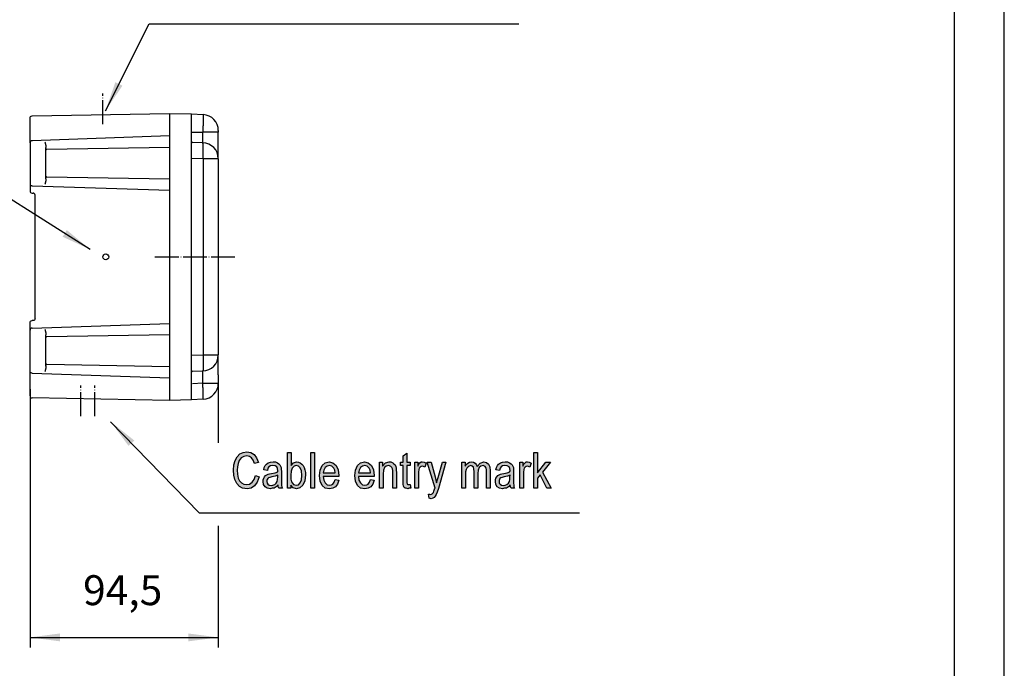
# Model space of a CAD drawing. Units: millimetres. Extents: x -681 to 804, y -188 to 862.
# Drawn here: x 310 to 804, y 326 to 652 of the extents above; entities that cross this region are included whole.
import ezdxf

# ---------------------------------------------------------------- set-up
doc = ezdxf.new("R2010")
doc.units = ezdxf.units.MM
doc.linetypes.add('DOT_CENTER', pattern=[14, 12, -1, 0, -1])
doc.layers.add('1', color=7, linetype='Continuous')
doc.styles.add('CONVERTER_11', font='simplex.shx', dxfattribs={"width": 0.95})
doc.dimstyles.new('ME10_DIM_14', dxfattribs={"dimtxt": 15, "dimasz": 15, "dimexe": 5, "dimexo": 2.5, "dimgap": 10, "dimtad": 1, "dimdsep": 46, "dimtxsty": 'CONVERTER_11', "dimsah": 1, "dimcen": 0.09, "dimclrd": 2, "dimclre": 2, "dimclrt": 4, "dimadec": 0, "dimazin": 0, "dimtfac": 1, "dimtdec": 4, "dimtix": 1, "dimtmove": 0, "dimatfit": 3, "dimfxl": 1, "dimtolj": 1, "dimtzin": 0, "dimarcsym": 0})
doc.dimstyles.get("Standard").update_dxf_attribs({"dimtxt": 0.18, "dimasz": 0.18, "dimexe": 0.18, "dimexo": 0.0625, "dimgap": 0.09, "dimtad": 0, "dimtih": 1, "dimtoh": 1, "dimdec": 4, "dimzin": 0, "dimdsep": 46, "dimtxsty": 'Standard', "dimcen": 0.09, "dimadec": 0, "dimazin": 0, "dimtfac": 1, "dimtdec": 4, "dimtofl": 0, "dimtmove": 0, "dimatfit": 3, "dimfxl": 1, "dimtolj": 1, "dimtzin": 0, "dimarcsym": 0})

# ---------------------------------------------------------------- blocks, each defined once
blk = doc.blocks.new('_formato_A4', base_point=(160.848, -37.553))
at = {"layer": '1', "color": 7, "linetype": 'Continuous'}
for p, q in [((160.848, -37.553), (160.848, 172.447)), ((155.848, -32.553), (155.848, 151.447))]:
    blk.add_line(p, q, dxfattribs=at)
blk = doc.blocks.new('A4_oriz', base_point=(804.24, -187.77))
at = {"layer": '1', "xscale": 5, "yscale": 5, "zscale": 5}
blk.add_blockref('_formato_A4', (804.24, -187.77), dxfattribs=at)
blk = doc.blocks.new('*D7')
at = {"layer": '1', "color": 2, "linetype": 'Continuous'}
for p, q in [((409.69, 471.17), (409.69, 439.5)), ((315.19, 466.48), (315.19, 336.87)), ((409.69, 397.91), (409.69, 336.87)), ((315.19, 341.87), (409.69, 341.87))]:
    blk.add_line(p, q, dxfattribs=at)
at = {"layer": '1', "color": 2}
for points in [[(330.19, 343.84), (330.19, 339.9), (315.19, 341.87)], [(394.69, 339.9), (394.69, 343.84), (409.69, 341.87)]]:
    blk.add_solid(points, dxfattribs=at)
at = {"layer": '1', "color": 4, "insert": (341.82, 353.37), "char_height": 15, "attachment_point": 7, "rotation": 0.0001, "line_spacing_factor": 0.60024, "style": 'CONVERTER_11'}
blk.add_mtext('94,5', dxfattribs=at)

msp = doc.modelspace()

# ---------------------------------------------------------------- hatches: boundary and pattern name
at = {"layer": '1', "linetype": 'Continuous'}
for points in [[(430.179, 422.482), (429.279, 419.795), (427.929, 417.892), (426.219, 416.773), (424.149, 416.437), (421.899, 416.661), (420.279, 417.556), (418.929, 419.012), (418.029, 421.027), (417.489, 423.265), (417.309, 425.84), (417.489, 428.415), (418.119, 430.653), (419.109, 432.444), (420.549, 433.9), (422.169, 434.683), (424.059, 435.019), (426.039, 434.571), (427.659, 433.564), (428.919, 431.885), (429.819, 429.646), (427.929, 429.086), (427.209, 430.765), (426.399, 431.997), (425.319, 432.668), (423.969, 432.892), (422.439, 432.556), (421.179, 431.885), (420.189, 430.653), (419.649, 429.198), (419.289, 427.519), (419.199, 425.84), (419.289, 423.713), (419.739, 421.81), (420.369, 420.355), (421.359, 419.347), (422.529, 418.676), (423.879, 418.564), (425.409, 418.788), (426.669, 419.683), (427.659, 421.027), (428.289, 423.041)], [(456.189, 434.683), (457.989, 434.683), (457.989, 416.661), (456.189, 416.661)], [(506.319, 416.661), (505.509, 416.661), (504.969, 416.437), (504.069, 416.661), (503.439, 416.773), (502.989, 417.109), (502.719, 417.78), (502.539, 418.788), (502.539, 420.467), (502.539, 428.079), (501.189, 428.079), (501.189, 429.758), (502.539, 429.758), (502.539, 432.892), (504.339, 434.235), (504.339, 429.758), (506.049, 429.758), (506.049, 428.079), (504.339, 428.079), (504.339, 420.355), (504.339, 419.459), (504.429, 419.012), (504.519, 418.788), (504.699, 418.676), (504.879, 418.564), (505.239, 418.564), (505.509, 418.564), (506.049, 418.564)], [(568.149, 434.683), (569.949, 434.683), (569.949, 424.497), (574.089, 429.758), (576.429, 429.758), (572.469, 424.832), (576.789, 416.661), (574.629, 416.661), (571.209, 423.377), (569.949, 421.81), (569.949, 416.661), (568.149, 416.661)], [(490.569, 429.758), (492.189, 429.758), (492.189, 427.855), (493.539, 429.422), (495.519, 429.982), (496.329, 429.87), (497.229, 429.534), (497.859, 428.974), (498.399, 428.415), (498.759, 427.631), (498.939, 426.735), (499.029, 425.84), (499.119, 424.609), (499.119, 416.661), (497.319, 416.661), (497.319, 424.497), (497.229, 425.616), (497.049, 426.512), (496.779, 427.071), (496.329, 427.631), (495.699, 427.967), (495.069, 428.079), (493.989, 427.743), (493.179, 427.071), (492.549, 425.728), (492.369, 423.713), (492.369, 416.661), (490.569, 416.661)], [(508.299, 429.758), (509.829, 429.758), (509.829, 427.743), (510.369, 428.862), (510.909, 429.534), (511.449, 429.87), (512.079, 429.982), (512.979, 429.758), (513.969, 429.31), (513.339, 427.295), (512.619, 427.631), (511.989, 427.743), (511.449, 427.631), (510.999, 427.295), (510.549, 426.735), (510.369, 426.064), (510.099, 424.721), (510.099, 423.489), (510.099, 416.661), (508.299, 416.661)], [(515.229, 413.75), (515.679, 413.75), (516.219, 413.527), (516.669, 413.75), (517.119, 413.862), (517.389, 414.198), (517.749, 414.534), (517.929, 415.206), (518.289, 416.213), (518.289, 416.437), (518.469, 416.661), (514.599, 429.758), (516.489, 429.758), (518.559, 422.37), (518.919, 420.803), (519.279, 419.347), (519.549, 420.579), (519.999, 422.034), (522.249, 429.758), (523.959, 429.758), (520.179, 416.549), (519.549, 414.758), (519.099, 413.527), (518.559, 412.743), (518.019, 412.071), (517.389, 411.735), (516.579, 411.4), (516.039, 411.624), (515.499, 411.735)], [(531.969, 429.758), (533.589, 429.758), (533.589, 427.855), (534.129, 428.638), (534.939, 429.31), (535.749, 429.758), (536.739, 429.982), (537.729, 429.758), (538.629, 429.31), (539.259, 428.527), (539.709, 427.631), (541.149, 429.31), (542.949, 429.982), (544.299, 429.646), (545.379, 428.862), (545.919, 427.407), (546.189, 425.504), (546.189, 416.661), (544.389, 416.661), (544.389, 424.832), (544.299, 425.952), (544.209, 426.735), (543.939, 427.183), (543.579, 427.631), (543.039, 427.967), (542.589, 428.079), (541.509, 427.743), (540.699, 427.071), (540.159, 425.84), (539.979, 424.161), (539.979, 416.661), (538.179, 416.661), (538.179, 425.056), (537.999, 426.288), (537.729, 427.295), (537.189, 427.855), (536.379, 428.079), (535.659, 427.855), (535.029, 427.519), (534.399, 426.847), (534.039, 426.064), (533.769, 424.944), (533.769, 423.377), (533.769, 416.661), (531.969, 416.661)], [(561.039, 429.758), (562.569, 429.758), (562.569, 427.743), (563.109, 428.862), (563.649, 429.534), (564.189, 429.87), (564.819, 429.982), (565.719, 429.758), (566.709, 429.31), (566.079, 427.295), (565.359, 427.631), (564.729, 427.743), (564.189, 427.631), (563.739, 427.295), (563.289, 426.735), (563.109, 426.064), (562.839, 424.721), (562.839, 423.489), (562.839, 416.661), (561.039, 416.661)]]:
    msp.add_hatch(color=7, dxfattribs=at).paths.add_polyline_path(points)
h = msp.add_hatch(color=7, dxfattribs=at)
h.paths.add_polyline_path([(444.399, 416.661), (444.399, 434.683), (446.199, 434.683), (446.199, 428.191), (447.369, 429.534), (448.989, 429.982), (449.889, 429.758), (450.789, 429.422), (451.599, 428.862), (452.229, 428.079), (452.769, 427.071), (453.129, 425.952), (453.399, 424.609), (453.489, 423.377), (453.129, 420.355), (452.139, 418.228), (450.609, 416.885), (448.989, 416.437), (447.279, 416.885), (446.109, 418.228), (446.109, 416.661)])
h.paths.add_polyline_path([(446.109, 421.25), (446.469, 419.907), (447.459, 418.564), (448.809, 418.228), (449.889, 418.452), (450.789, 419.459), (451.419, 420.915), (451.689, 423.153), (451.419, 425.392), (450.789, 426.959), (449.889, 427.855), (448.809, 428.191), (447.729, 427.855), (446.829, 426.847), (446.199, 425.28), (446.019, 423.265)], flags=16)
h = msp.add_hatch(color=7, dxfattribs=at)
h.paths.add_polyline_path([(438.729, 417.332), (437.739, 416.773), (436.749, 416.661), (435.849, 416.437), (434.229, 416.661), (433.149, 417.444), (432.429, 418.564), (432.249, 420.131), (432.249, 420.915), (432.519, 421.81), (432.879, 422.482), (433.419, 423.041), (434.049, 423.489), (434.769, 423.825), (435.399, 423.937), (436.389, 424.161), (438.189, 424.497), (439.539, 424.944), (439.539, 425.28), (439.629, 425.504), (439.449, 426.624), (439.089, 427.407), (438.189, 427.967), (437.019, 428.191), (435.849, 427.967), (435.129, 427.519), (434.589, 426.735), (434.319, 425.616), (432.519, 425.952), (432.789, 427.071), (433.239, 428.079), (433.869, 428.862), (434.769, 429.422), (435.849, 429.758), (437.199, 429.982), (438.369, 429.87), (439.359, 429.534), (440.079, 428.974), (440.619, 428.527), (440.979, 427.855), (441.249, 427.071), (441.249, 426.288), (441.339, 425.056), (441.339, 422.034), (441.339, 419.459), (441.429, 418.116), (441.519, 417.332), (441.879, 416.661), (440.079, 416.661), (439.809, 417.332), (439.719, 418.34)])
h.paths.add_polyline_path([(438.279, 422.706), (436.569, 422.37), (435.579, 422.146), (434.949, 421.922), (434.499, 421.586), (434.229, 421.138), (434.049, 420.579), (434.049, 420.131), (434.139, 419.235), (434.589, 418.676), (435.219, 418.228), (436.209, 418.116), (437.109, 418.228), (438.009, 418.564), (438.729, 419.235), (439.269, 420.131), (439.449, 421.027), (439.539, 422.37), (439.629, 423.265)], flags=16)
h = msp.add_hatch(color=7, dxfattribs=at)
h.paths.add_polyline_path([(470.139, 420.691), (469.509, 418.788), (468.519, 417.444), (467.169, 416.661), (465.459, 416.437), (463.389, 416.773), (461.859, 418.116), (460.779, 420.243), (460.509, 423.041), (460.779, 425.84), (461.859, 428.079), (463.389, 429.422), (465.369, 429.982), (467.259, 429.534), (468.879, 428.191), (469.869, 425.952), (470.229, 423.153), (470.139, 422.818), (470.139, 422.594), (462.309, 422.594), (462.579, 420.691), (463.299, 419.347), (464.289, 418.452), (465.549, 418.228), (466.449, 418.34), (467.259, 418.788), (467.889, 419.683), (468.339, 421.027)])
h.paths.add_polyline_path([(468.429, 424.385), (468.159, 425.728), (467.709, 426.847), (466.629, 427.855), (465.459, 428.191), (464.289, 427.855), (463.299, 427.071), (462.669, 425.84), (462.399, 424.385)], flags=16)
h = msp.add_hatch(color=7, dxfattribs=at)
h.paths.add_polyline_path([(487.869, 420.691), (487.239, 418.788), (486.249, 417.444), (484.899, 416.661), (483.189, 416.437), (481.119, 416.773), (479.589, 418.116), (478.509, 420.243), (478.239, 423.041), (478.509, 425.84), (479.589, 428.079), (481.119, 429.422), (483.099, 429.982), (484.989, 429.534), (486.609, 428.191), (487.599, 425.952), (487.959, 423.153), (487.869, 422.818), (487.869, 422.594), (480.039, 422.594), (480.309, 420.691), (481.029, 419.347), (482.019, 418.452), (483.279, 418.228), (484.179, 418.34), (484.989, 418.788), (485.619, 419.683), (486.069, 421.027)])
h.paths.add_polyline_path([(486.159, 424.385), (485.889, 425.728), (485.439, 426.847), (484.359, 427.855), (483.189, 428.191), (482.019, 427.855), (481.029, 427.071), (480.399, 425.84), (480.129, 424.385)], flags=16)
h = msp.add_hatch(color=7, dxfattribs=at)
h.paths.add_polyline_path([(555.279, 417.332), (554.289, 416.773), (553.299, 416.661), (552.399, 416.437), (550.779, 416.661), (549.699, 417.444), (548.979, 418.564), (548.799, 420.131), (548.799, 420.915), (549.069, 421.81), (549.429, 422.482), (549.969, 423.041), (550.599, 423.489), (551.319, 423.825), (551.949, 423.937), (552.939, 424.161), (554.739, 424.497), (556.089, 424.944), (556.089, 425.28), (556.179, 425.504), (555.999, 426.624), (555.639, 427.407), (554.739, 427.967), (553.569, 428.191), (552.399, 427.967), (551.679, 427.519), (551.139, 426.735), (550.869, 425.616), (549.069, 425.952), (549.339, 427.071), (549.789, 428.079), (550.419, 428.862), (551.319, 429.422), (552.399, 429.758), (553.749, 429.982), (554.919, 429.87), (555.909, 429.534), (556.629, 428.974), (557.169, 428.527), (557.529, 427.855), (557.799, 427.071), (557.799, 426.288), (557.889, 425.056), (557.889, 422.034), (557.889, 419.459), (557.979, 418.116), (558.069, 417.332), (558.429, 416.661), (556.629, 416.661), (556.359, 417.332), (556.269, 418.34)])
h.paths.add_polyline_path([(554.829, 422.706), (553.119, 422.37), (552.129, 422.146), (551.499, 421.922), (551.049, 421.586), (550.779, 421.138), (550.599, 420.579), (550.599, 420.131), (550.689, 419.235), (551.139, 418.676), (551.769, 418.228), (552.759, 418.116), (553.659, 418.228), (554.559, 418.564), (555.279, 419.235), (555.819, 420.131), (555.999, 421.027), (556.089, 422.37), (556.179, 423.265)], flags=16)

# ---------------------------------------------------------------- linework, layer by layer
at = {"color": 7, "linetype": 'Continuous'}
for p, q in [((316.173, 603.573), (385.191, 604.778)), ((385.191, 604.778), (396.191, 604.49)), ((396.191, 595.278), (396.191, 604.49)), ((396.191, 604.49), (402.109, 604.18)), ((315.191, 596.574), (315.191, 602.574)), ((315.191, 590.063), (315.191, 596.574)), ((385.191, 593.473), (316.191, 591.064)), ((396.191, 590.634), (396.191, 595.278)), ((409.691, 596.191), (409.691, 595.278)), ((409.691, 591.888), (409.691, 595.278)), ((315.191, 590.063), (315.191, 569.496)), ((316.156, 591.062), (316.182, 591.063)), ((316.182, 591.063), (316.191, 591.064)), ((396.191, 582.155), (396.191, 590.634)), ((401.9, 589.998), (396.677, 590.134)), ((409.691, 591.805), (409.691, 591.888)), ((409.691, 582), (409.691, 591.805)), ((323.191, 586.287), (323.191, 587.641)), ((323.191, 573.27), (323.191, 586.287)), ((323.682, 586.787), (385.191, 587.86)), ((396.191, 483.401), (396.191, 582.155)), ((409.691, 582), (409.691, 551.478)), ((315.191, 569.496), (315.191, 568.278)), ((316.173, 568.496), (316.158, 568.496)), ((316.191, 568.495), (316.173, 568.496)), ((316.191, 568.495), (385.191, 566.278)), ((323.191, 571.915), (323.191, 573.27)), ((385.191, 571.696), (323.682, 572.77)), ((315.191, 568.278), (315.191, 565.778)), ((316.191, 564.778), (316.691, 564.778)), ((316.191, 564.778), (316.691, 564.778)), ((317.691, 501.778), (317.691, 563.778)), ((409.691, 551.478), (409.691, 483.556)), ((315.191, 497.278), (315.191, 499.778)), ((316.691, 500.778), (316.191, 500.778)), ((316.191, 497.061), (385.191, 499.278)), ((315.191, 496.06), (315.191, 497.278)), ((315.191, 475.493), (315.191, 496.06)), ((316.173, 497.06), (316.158, 497.06)), ((316.191, 497.061), (316.173, 497.06)), ((323.191, 492.287), (323.191, 493.641)), ((323.191, 479.27), (323.191, 492.287)), ((323.682, 492.787), (385.191, 493.86)), ((396.191, 474.922), (396.191, 483.401)), ((409.691, 473.751), (409.691, 483.556)), ((315.191, 468.983), (315.191, 475.493)), ((316.182, 474.493), (316.156, 474.494)), ((316.191, 474.493), (316.182, 474.493)), ((316.191, 474.493), (385.191, 472.083)), ((323.191, 477.915), (323.191, 479.27)), ((385.191, 477.696), (323.682, 478.77)), ((396.191, 461.066), (396.191, 474.922)), ((396.677, 475.422), (401.9, 475.559)), ((409.691, 473.668), (409.691, 473.751)), ((409.691, 473.668), (409.691, 469.365)), ((315.191, 462.983), (315.191, 468.983)), ((385.191, 460.778), (316.173, 461.983)), ((396.191, 461.066), (385.191, 460.778)), ((402.109, 461.376), (396.191, 461.066))]:
    msp.add_line(p, q, dxfattribs=at)
at = {"color": 2, "linetype": 'Continuous'}
for p, q in [((396.191, 595.278), (401.9, 595.278)), ((401.9, 596.191), (401.9, 595.278)), ((409.691, 595.278), (401.9, 595.278)), ((401.9, 589.998), (401.9, 595.278)), ((402.109, 582), (396.191, 582.155)), ((409.691, 582), (402.109, 582)), ((402.109, 582), (402.109, 483.556)), ((396.191, 483.401), (402.109, 483.556)), ((402.109, 483.556), (409.691, 483.556)), ((401.9, 469.365), (401.9, 475.559)), ((401.9, 469.365), (396.691, 469.092)), ((401.9, 469.365), (409.691, 469.365))]:
    msp.add_line(p, q, dxfattribs=at)
at = {"color": 2, "linetype": 'DOT_CENTER'}
msp.add_line((377.887, 532.778), (417.97, 532.778), dxfattribs=at)
at = {"color": 7, "linetype": 'Continuous'}
msp.add_circle((353.216, 532.778), 1.5, dxfattribs=at)
for centre, radius, start, end in [((401.691, 596.191), 8, 0, 87), ((396.691, 590.634), 0.5, 180, 268.5), ((401.691, 582), 8, 0, 88.5), ((323.709, 586.269), 0.519, 93.02114, 177.97886), ((323.709, 573.287), 0.518, 181.95453, 267.04547), ((401.691, 483.556), 8, 271.5, 0), ((396.691, 474.922), 0.5, 91.5, 180), ((401.691, 469.365), 8, 273, 0)]:
    msp.add_arc(centre, radius, start, end, dxfattribs=at)
for points in [[(315.191, 602.574), (315.257, 602.836), (315.391, 603.36), (315.912, 603.502), (316.173, 603.573)], [(316.156, 591.062), (315.899, 590.989), (315.385, 590.841), (315.255, 590.322), (315.191, 590.063)], [(315.191, 569.496), (315.256, 569.236), (315.386, 568.717), (315.901, 568.57), (316.158, 568.496)], [(315.191, 565.778), (315.259, 565.513), (315.396, 564.984), (315.926, 564.847), (316.191, 564.778)], [(315.191, 565.778), (315.259, 565.513), (315.396, 564.984), (315.926, 564.847), (316.191, 564.778)], [(317.691, 563.778), (317.622, 564.043), (317.485, 564.573), (316.955, 564.71), (316.691, 564.778)], [(317.691, 563.778), (317.622, 564.043), (317.485, 564.573), (316.955, 564.71), (316.691, 564.778)], [(315.191, 499.778), (315.259, 500.043), (315.396, 500.573), (315.926, 500.71), (316.191, 500.778)], [(317.691, 501.778), (317.622, 501.513), (317.485, 500.984), (316.955, 500.847), (316.691, 500.778)], [(316.158, 497.06), (315.901, 496.986), (315.386, 496.839), (315.256, 496.32), (315.191, 496.06)], [(323.191, 492.287), (323.224, 492.418), (323.291, 492.68), (323.551, 492.751), (323.682, 492.787)], [(316.156, 474.494), (315.899, 474.568), (315.385, 474.716), (315.255, 475.234), (315.191, 475.493)], [(323.191, 479.27), (323.224, 479.138), (323.291, 478.876), (323.551, 478.805), (323.682, 478.77)]]:
    msp.add_open_spline(points, degree=3, dxfattribs=at)
at = {"color": 2, "linetype": 'Continuous'}
for points, knots in [([(402.109, 604.18), (402.113, 604.177), (402.124, 604.167), (402.128, 604.133), (402.137, 604.086), (402.143, 604.018), (402.148, 603.931), (402.153, 603.815), (402.156, 603.666), (402.158, 603.481), (402.159, 603.269), (402.157, 603.016), (402.154, 602.73), (402.148, 602.423), (402.142, 602.125), (402.133, 601.77), (402.121, 601.344), (402.104, 600.83), (402.085, 600.287), (402.063, 599.716), (402.039, 599.122), (402.016, 598.586), (401.995, 598.123), (401.977, 597.747), (401.96, 597.39), (401.944, 597.054), (401.928, 596.743), (401.914, 596.458), (401.904, 596.277), (401.9, 596.191)], [0, 0, 0, 0, 0.0140943, 0.0447733, 0.093968, 0.1619526, 0.2486587, 0.3539899, 0.5111554, 0.696184, 0.9085327, 1.1476505, 1.4559532, 1.7665013, 2.0683278, 2.3504607, 2.8321455, 3.3466963, 3.8913075, 4.4631723, 5.0594833, 5.6774326, 6.0719823, 6.4494752, 6.8076148, 7.1441045, 7.4566475, 7.7429466, 8.0007048, 8.0007048, 8.0007048, 8.0007048]), ([(402.109, 582), (402.121, 582.52), (402.145, 583.539), (402.16, 585.019), (402.158, 586.383), (402.141, 587.478), (402.115, 588.306), (402.084, 588.883), (402.055, 589.347), (402.003, 589.676), (401.985, 589.899), (401.919, 589.975), (401.9, 589.998)], [0, 0, 0, 0, 1.5591884, 3.0583117, 4.4400495, 5.6516406, 6.3421977, 6.9235789, 7.3886036, 7.7285656, 7.9390104, 8.0265585, 8.0265585, 8.0265585, 8.0265585]), ([(402.109, 483.556), (402.121, 483.036), (402.145, 482.017), (402.16, 480.537), (402.158, 479.173), (402.141, 478.079), (402.115, 477.251), (402.084, 476.674), (402.055, 476.209), (402.003, 475.881), (401.985, 475.658), (401.919, 475.581), (401.9, 475.559)], [0, 0, 0, 0, 1.5591884, 3.0583117, 4.4400495, 5.6516406, 6.3421977, 6.9235789, 7.3886036, 7.7285656, 7.9390104, 8.0265585, 8.0265585, 8.0265585, 8.0265585]), ([(402.109, 461.376), (402.113, 461.38), (402.124, 461.39), (402.128, 461.423), (402.137, 461.47), (402.143, 461.539), (402.148, 461.625), (402.153, 461.741), (402.156, 461.89), (402.158, 462.075), (402.159, 462.287), (402.157, 462.541), (402.154, 462.827), (402.148, 463.133), (402.142, 463.432), (402.133, 463.787), (402.121, 464.213), (402.104, 464.726), (402.085, 465.269), (402.063, 465.84), (402.039, 466.435), (402.016, 466.97), (401.995, 467.433), (401.977, 467.81), (401.96, 468.167), (401.944, 468.502), (401.928, 468.813), (401.914, 469.099), (401.904, 469.28), (401.9, 469.365)], [0, 0, 0, 0, 0.0140943, 0.0447733, 0.093968, 0.1619526, 0.2486587, 0.3539899, 0.5111554, 0.696184, 0.9085327, 1.1476505, 1.4559532, 1.7665013, 2.0683278, 2.3504607, 2.8321455, 3.3466963, 3.8913075, 4.4631723, 5.0594833, 5.6774326, 6.0719823, 6.4494752, 6.8076148, 7.1441045, 7.4566475, 7.7429466, 8.0007048, 8.0007048, 8.0007048, 8.0007048])]:
    msp.add_open_spline(points, degree=3, knots=knots, dxfattribs=at)
at = {"color": 7, "linetype": 'Continuous'}
for points, knots in [([(322.691, 590.27), (322.703, 590.219), (322.732, 590.107), (322.774, 589.939), (322.817, 589.766), (322.872, 589.542), (322.939, 589.264), (323.014, 588.928), (323.081, 588.599), (323.138, 588.268), (323.18, 587.952), (323.187, 587.74), (323.191, 587.641)], [0, 0, 0, 0, 0.1577058, 0.3462065, 0.5198002, 0.6916697, 1.0405074, 1.3769714, 1.7243061, 2.0464695, 2.3849027, 2.6811956, 2.6811956, 2.6811956, 2.6811956]), ([(323.191, 571.915), (323.187, 571.816), (323.18, 571.605), (323.138, 571.288), (323.081, 570.957), (323.014, 570.628), (322.939, 570.293), (322.872, 570.015), (322.817, 569.79), (322.774, 569.617), (322.732, 569.449), (322.703, 569.337), (322.691, 569.286)], [0, 0, 0, 0, 0.2962929, 0.6347261, 0.9568895, 1.3042242, 1.6406882, 1.9895259, 2.1613954, 2.3349891, 2.5234898, 2.6811956, 2.6811956, 2.6811956, 2.6811956]), ([(322.691, 496.27), (322.703, 496.219), (322.732, 496.107), (322.774, 495.939), (322.817, 495.766), (322.872, 495.542), (322.939, 495.264), (323.014, 494.928), (323.081, 494.599), (323.138, 494.268), (323.18, 493.952), (323.187, 493.74), (323.191, 493.641)], [0, 0, 0, 0, 0.1577058, 0.3462065, 0.5198002, 0.6916697, 1.0405074, 1.3769714, 1.7243061, 2.0464695, 2.3849027, 2.6811956, 2.6811956, 2.6811956, 2.6811956]), ([(323.191, 477.915), (323.187, 477.816), (323.18, 477.605), (323.138, 477.288), (323.081, 476.957), (323.014, 476.628), (322.939, 476.293), (322.872, 476.015), (322.817, 475.79), (322.774, 475.617), (322.732, 475.449), (322.703, 475.337), (322.691, 475.286)], [0, 0, 0, 0, 0.2962929, 0.6347261, 0.9568895, 1.3042242, 1.6406882, 1.9895259, 2.1613954, 2.3349891, 2.5234898, 2.6811956, 2.6811956, 2.6811956, 2.6811956]), ([(315.191, 462.983), (315.257, 462.721), (315.391, 462.197), (315.912, 462.054), (316.173, 461.983)], [0, 0, 0, 0, 0.7519044, 1.5038087, 1.5038087, 1.5038087, 1.5038087])]:
    msp.add_open_spline(points, degree=3, knots=knots, dxfattribs=at)
at = {"layer": '1', "color": 2, "linetype": 'DOT_CENTER'}
for p, q in [((351.691, 599.411), (351.691, 614.703)), ((340.691, 452.942), (340.691, 468.247)), ((347.691, 452.942), (347.691, 468.247))]:
    msp.add_line(p, q, dxfattribs=at)
at = {"layer": '1', "color": 7, "linetype": 'Continuous'}
for p, q in [((385.191, 604.778), (385.191, 460.778)), ((422.169, 434.683), (424.059, 435.019)), ((424.059, 435.019), (426.039, 434.571)), ((417.489, 428.415), (418.119, 430.653)), ((418.119, 430.653), (419.109, 432.444)), ((419.109, 432.444), (420.549, 433.9)), ((420.189, 430.653), (419.649, 429.198)), ((421.179, 431.885), (420.189, 430.653)), ((420.549, 433.9), (422.169, 434.683)), ((422.439, 432.556), (421.179, 431.885)), ((423.969, 432.892), (422.439, 432.556)), ((425.319, 432.668), (423.969, 432.892)), ((426.399, 431.997), (425.319, 432.668)), ((426.039, 434.571), (427.659, 433.564)), ((427.209, 430.765), (426.399, 431.997)), ((427.929, 429.086), (427.209, 430.765)), ((427.659, 433.564), (428.919, 431.885)), ((428.919, 431.885), (429.819, 429.646)), ((444.399, 416.661), (444.399, 434.683)), ((444.399, 434.683), (446.199, 434.683)), ((446.199, 434.683), (446.199, 428.191)), ((456.189, 416.661), (456.189, 434.683)), ((456.189, 434.683), (457.989, 434.683)), ((457.989, 434.683), (457.989, 416.661)), ((502.539, 432.892), (504.339, 434.235)), ((502.539, 429.758), (502.539, 432.892)), ((504.339, 434.235), (504.339, 429.758)), ((568.149, 416.661), (568.149, 434.683)), ((568.149, 434.683), (569.949, 434.683)), ((569.949, 434.683), (569.949, 424.497)), ((417.309, 425.84), (417.489, 428.415)), ((417.489, 423.265), (417.309, 425.84)), ((419.289, 427.519), (419.199, 425.84)), ((419.199, 425.84), (419.289, 423.713)), ((419.649, 429.198), (419.289, 427.519)), ((429.819, 429.646), (427.929, 429.086)), ((432.519, 425.952), (432.789, 427.071)), ((434.319, 425.616), (432.519, 425.952)), ((432.789, 427.071), (433.239, 428.079)), ((433.239, 428.079), (433.869, 428.862)), ((433.869, 428.862), (434.769, 429.422)), ((434.589, 426.735), (434.319, 425.616)), ((435.129, 427.519), (434.589, 426.735)), ((434.769, 429.422), (435.849, 429.758)), ((435.849, 427.967), (435.129, 427.519)), ((435.849, 429.758), (437.199, 429.982)), ((437.019, 428.191), (435.849, 427.967)), ((438.189, 427.967), (437.019, 428.191)), ((437.199, 429.982), (438.369, 429.87)), ((439.089, 427.407), (438.189, 427.967)), ((438.369, 429.87), (439.359, 429.534)), ((439.449, 426.624), (439.089, 427.407)), ((439.359, 429.534), (440.079, 428.974)), ((439.629, 425.504), (439.449, 426.624)), ((439.539, 425.28), (439.629, 425.504)), ((439.539, 424.944), (439.539, 425.28)), ((440.079, 428.974), (440.619, 428.527)), ((440.619, 428.527), (440.979, 427.855)), ((440.979, 427.855), (441.249, 427.071)), ((441.249, 427.071), (441.249, 426.288)), ((441.249, 426.288), (441.339, 425.056)), ((441.339, 425.056), (441.339, 422.034)), ((446.199, 425.28), (446.019, 423.265)), ((446.199, 428.191), (447.369, 429.534)), ((446.829, 426.847), (446.199, 425.28)), ((447.729, 427.855), (446.829, 426.847)), ((447.369, 429.534), (448.989, 429.982)), ((448.809, 428.191), (447.729, 427.855)), ((449.889, 427.855), (448.809, 428.191)), ((448.989, 429.982), (449.889, 429.758)), ((449.889, 429.758), (450.789, 429.422)), ((450.789, 426.959), (449.889, 427.855)), ((450.789, 429.422), (451.599, 428.862)), ((451.419, 425.392), (450.789, 426.959)), ((451.689, 423.153), (451.419, 425.392)), ((451.599, 428.862), (452.229, 428.079)), ((452.229, 428.079), (452.769, 427.071)), ((452.769, 427.071), (453.129, 425.952)), ((453.129, 425.952), (453.399, 424.609)), ((460.509, 423.041), (460.779, 425.84)), ((460.779, 425.84), (461.859, 428.079)), ((461.859, 428.079), (463.389, 429.422)), ((462.669, 425.84), (462.399, 424.385)), ((463.299, 427.071), (462.669, 425.84)), ((464.289, 427.855), (463.299, 427.071)), ((463.389, 429.422), (465.369, 429.982)), ((465.459, 428.191), (464.289, 427.855)), ((465.369, 429.982), (467.259, 429.534)), ((466.629, 427.855), (465.459, 428.191)), ((467.709, 426.847), (466.629, 427.855)), ((467.259, 429.534), (468.879, 428.191)), ((468.159, 425.728), (467.709, 426.847)), ((468.429, 424.385), (468.159, 425.728)), ((468.879, 428.191), (469.869, 425.952)), ((469.869, 425.952), (470.229, 423.153)), ((478.239, 423.041), (478.509, 425.84)), ((478.509, 425.84), (479.589, 428.079)), ((479.589, 428.079), (481.119, 429.422)), ((480.399, 425.84), (480.129, 424.385)), ((481.029, 427.071), (480.399, 425.84)), ((482.019, 427.855), (481.029, 427.071)), ((481.119, 429.422), (483.099, 429.982)), ((483.189, 428.191), (482.019, 427.855)), ((483.099, 429.982), (484.989, 429.534)), ((484.359, 427.855), (483.189, 428.191)), ((485.439, 426.847), (484.359, 427.855)), ((484.989, 429.534), (486.609, 428.191)), ((485.889, 425.728), (485.439, 426.847)), ((486.159, 424.385), (485.889, 425.728)), ((486.609, 428.191), (487.599, 425.952)), ((487.599, 425.952), (487.959, 423.153)), ((490.569, 416.661), (490.569, 429.758)), ((490.569, 429.758), (492.189, 429.758)), ((492.189, 429.758), (492.189, 427.855)), ((492.189, 427.855), (493.539, 429.422)), ((492.549, 425.728), (492.369, 423.713)), ((493.179, 427.071), (492.549, 425.728)), ((493.989, 427.743), (493.179, 427.071)), ((493.539, 429.422), (495.519, 429.982)), ((495.069, 428.079), (493.989, 427.743)), ((495.699, 427.967), (495.069, 428.079)), ((495.519, 429.982), (496.329, 429.87)), ((496.329, 427.631), (495.699, 427.967)), ((496.329, 429.87), (497.229, 429.534)), ((496.779, 427.071), (496.329, 427.631)), ((497.049, 426.512), (496.779, 427.071)), ((497.229, 425.616), (497.049, 426.512)), ((497.229, 429.534), (497.859, 428.974)), ((497.319, 424.497), (497.229, 425.616)), ((497.859, 428.974), (498.399, 428.415)), ((498.399, 428.415), (498.759, 427.631)), ((498.759, 427.631), (498.939, 426.735)), ((498.939, 426.735), (499.029, 425.84)), ((499.029, 425.84), (499.119, 424.609)), ((501.189, 428.079), (501.189, 429.758)), ((501.189, 429.758), (502.539, 429.758)), ((502.539, 428.079), (501.189, 428.079)), ((502.539, 420.467), (502.539, 428.079)), ((504.339, 429.758), (506.049, 429.758)), ((506.049, 428.079), (504.339, 428.079)), ((504.339, 428.079), (504.339, 420.355)), ((506.049, 429.758), (506.049, 428.079)), ((508.299, 416.661), (508.299, 429.758)), ((508.299, 429.758), (509.829, 429.758)), ((509.829, 429.758), (509.829, 427.743)), ((509.829, 427.743), (510.369, 428.862)), ((510.369, 426.064), (510.099, 424.721)), ((510.369, 428.862), (510.909, 429.534)), ((510.549, 426.735), (510.369, 426.064)), ((510.999, 427.295), (510.549, 426.735)), ((510.909, 429.534), (511.449, 429.87)), ((511.449, 427.631), (510.999, 427.295)), ((511.449, 429.87), (512.079, 429.982)), ((511.989, 427.743), (511.449, 427.631)), ((512.619, 427.631), (511.989, 427.743)), ((512.079, 429.982), (512.979, 429.758)), ((513.339, 427.295), (512.619, 427.631)), ((512.979, 429.758), (513.969, 429.31)), ((513.969, 429.31), (513.339, 427.295)), ((518.469, 416.661), (514.599, 429.758)), ((514.599, 429.758), (516.489, 429.758)), ((516.489, 429.758), (518.559, 422.37)), ((519.999, 422.034), (522.249, 429.758)), ((523.959, 429.758), (520.179, 416.549)), ((522.249, 429.758), (523.959, 429.758)), ((531.969, 416.661), (531.969, 429.758)), ((531.969, 429.758), (533.589, 429.758)), ((533.589, 429.758), (533.589, 427.855)), ((533.589, 427.855), (534.129, 428.638)), ((534.039, 426.064), (533.769, 424.944)), ((534.399, 426.847), (534.039, 426.064)), ((534.129, 428.638), (534.939, 429.31)), ((535.029, 427.519), (534.399, 426.847)), ((534.939, 429.31), (535.749, 429.758)), ((535.659, 427.855), (535.029, 427.519)), ((536.379, 428.079), (535.659, 427.855)), ((535.749, 429.758), (536.739, 429.982)), ((537.189, 427.855), (536.379, 428.079)), ((536.739, 429.982), (537.729, 429.758)), ((537.729, 427.295), (537.189, 427.855)), ((537.729, 429.758), (538.629, 429.31)), ((537.999, 426.288), (537.729, 427.295)), ((538.179, 425.056), (537.999, 426.288)), ((538.179, 416.661), (538.179, 425.056)), ((538.629, 429.31), (539.259, 428.527)), ((539.259, 428.527), (539.709, 427.631)), ((539.709, 427.631), (541.149, 429.31)), ((540.159, 425.84), (539.979, 424.161)), ((540.699, 427.071), (540.159, 425.84)), ((541.509, 427.743), (540.699, 427.071)), ((541.149, 429.31), (542.949, 429.982)), ((542.589, 428.079), (541.509, 427.743)), ((543.039, 427.967), (542.589, 428.079)), ((542.949, 429.982), (544.299, 429.646)), ((543.579, 427.631), (543.039, 427.967)), ((543.939, 427.183), (543.579, 427.631)), ((544.209, 426.735), (543.939, 427.183)), ((544.299, 425.952), (544.209, 426.735)), ((544.299, 429.646), (545.379, 428.862)), ((544.389, 424.832), (544.299, 425.952)), ((545.379, 428.862), (545.919, 427.407)), ((545.919, 427.407), (546.189, 425.504)), ((546.189, 425.504), (546.189, 416.661)), ((549.069, 425.952), (549.339, 427.071)), ((550.869, 425.616), (549.069, 425.952)), ((549.339, 427.071), (549.789, 428.079)), ((549.789, 428.079), (550.419, 428.862)), ((550.419, 428.862), (551.319, 429.422)), ((551.139, 426.735), (550.869, 425.616)), ((551.679, 427.519), (551.139, 426.735)), ((551.319, 429.422), (552.399, 429.758)), ((552.399, 427.967), (551.679, 427.519)), ((552.399, 429.758), (553.749, 429.982)), ((553.569, 428.191), (552.399, 427.967)), ((554.739, 427.967), (553.569, 428.191)), ((553.749, 429.982), (554.919, 429.87)), ((555.639, 427.407), (554.739, 427.967)), ((554.919, 429.87), (555.909, 429.534)), ((555.999, 426.624), (555.639, 427.407)), ((555.909, 429.534), (556.629, 428.974)), ((556.179, 425.504), (555.999, 426.624)), ((556.089, 425.28), (556.179, 425.504)), ((556.089, 424.944), (556.089, 425.28)), ((556.629, 428.974), (557.169, 428.527)), ((557.169, 428.527), (557.529, 427.855)), ((557.529, 427.855), (557.799, 427.071)), ((557.799, 427.071), (557.799, 426.288)), ((557.799, 426.288), (557.889, 425.056)), ((557.889, 425.056), (557.889, 422.034)), ((561.039, 416.661), (561.039, 429.758)), ((561.039, 429.758), (562.569, 429.758)), ((562.569, 429.758), (562.569, 427.743)), ((562.569, 427.743), (563.109, 428.862)), ((563.109, 426.064), (562.839, 424.721)), ((563.109, 428.862), (563.649, 429.534)), ((563.289, 426.735), (563.109, 426.064)), ((563.739, 427.295), (563.289, 426.735)), ((563.649, 429.534), (564.189, 429.87)), ((564.189, 427.631), (563.739, 427.295)), ((564.189, 429.87), (564.819, 429.982)), ((564.729, 427.743), (564.189, 427.631)), ((565.359, 427.631), (564.729, 427.743)), ((564.819, 429.982), (565.719, 429.758)), ((566.079, 427.295), (565.359, 427.631)), ((565.719, 429.758), (566.709, 429.31)), ((566.709, 429.31), (566.079, 427.295)), ((569.949, 424.497), (574.089, 429.758)), ((576.429, 429.758), (572.469, 424.832)), ((574.089, 429.758), (576.429, 429.758)), ((418.029, 421.027), (417.489, 423.265)), ((418.929, 419.012), (418.029, 421.027)), ((419.289, 423.713), (419.739, 421.81)), ((419.739, 421.81), (420.369, 420.355)), ((420.369, 420.355), (421.359, 419.347)), ((426.669, 419.683), (427.659, 421.027)), ((427.659, 421.027), (428.289, 423.041)), ((428.289, 423.041), (430.179, 422.482)), ((430.179, 422.482), (429.279, 419.795)), ((432.249, 420.915), (432.519, 421.81)), ((432.249, 420.131), (432.249, 420.915)), ((432.429, 418.564), (432.249, 420.131)), ((432.519, 421.81), (432.879, 422.482)), ((432.879, 422.482), (433.419, 423.041)), ((433.419, 423.041), (434.049, 423.489)), ((434.049, 423.489), (434.769, 423.825)), ((434.229, 421.138), (434.049, 420.579)), ((434.049, 420.579), (434.049, 420.131)), ((434.049, 420.131), (434.139, 419.235)), ((434.499, 421.586), (434.229, 421.138)), ((434.949, 421.922), (434.499, 421.586)), ((434.769, 423.825), (435.399, 423.937)), ((435.579, 422.146), (434.949, 421.922)), ((435.399, 423.937), (436.389, 424.161)), ((436.569, 422.37), (435.579, 422.146)), ((436.389, 424.161), (438.189, 424.497)), ((438.279, 422.706), (436.569, 422.37)), ((438.189, 424.497), (439.539, 424.944)), ((439.629, 423.265), (438.279, 422.706)), ((438.729, 419.235), (439.269, 420.131)), ((439.269, 420.131), (439.449, 421.027)), ((439.449, 421.027), (439.539, 422.37)), ((439.539, 422.37), (439.629, 423.265)), ((441.339, 422.034), (441.339, 419.459)), ((446.019, 423.265), (446.109, 421.25)), ((446.109, 421.25), (446.469, 419.907)), ((450.789, 419.459), (451.419, 420.915)), ((451.419, 420.915), (451.689, 423.153)), ((453.129, 420.355), (452.139, 418.228)), ((453.489, 423.377), (453.129, 420.355)), ((453.399, 424.609), (453.489, 423.377)), ((460.779, 420.243), (460.509, 423.041)), ((461.859, 418.116), (460.779, 420.243)), ((470.139, 422.594), (462.309, 422.594)), ((462.309, 422.594), (462.579, 420.691)), ((462.399, 424.385), (468.429, 424.385)), ((462.579, 420.691), (463.299, 419.347)), ((467.889, 419.683), (468.339, 421.027)), ((468.339, 421.027), (470.139, 420.691)), ((470.139, 420.691), (469.509, 418.788)), ((470.229, 423.153), (470.139, 422.818)), ((470.139, 422.818), (470.139, 422.594)), ((478.509, 420.243), (478.239, 423.041)), ((479.589, 418.116), (478.509, 420.243)), ((487.869, 422.594), (480.039, 422.594)), ((480.039, 422.594), (480.309, 420.691)), ((480.129, 424.385), (486.159, 424.385)), ((480.309, 420.691), (481.029, 419.347)), ((485.619, 419.683), (486.069, 421.027)), ((486.069, 421.027), (487.869, 420.691)), ((487.869, 420.691), (487.239, 418.788)), ((487.959, 423.153), (487.869, 422.818)), ((487.869, 422.818), (487.869, 422.594)), ((492.369, 423.713), (492.369, 416.661)), ((497.319, 416.661), (497.319, 424.497)), ((499.119, 424.609), (499.119, 416.661)), ((502.539, 418.788), (502.539, 420.467)), ((504.339, 420.355), (504.339, 419.459)), ((510.099, 424.721), (510.099, 423.489)), ((510.099, 423.489), (510.099, 416.661)), ((518.559, 422.37), (518.919, 420.803)), ((518.919, 420.803), (519.279, 419.347)), ((519.279, 419.347), (519.549, 420.579)), ((519.549, 420.579), (519.999, 422.034)), ((533.769, 424.944), (533.769, 423.377)), ((533.769, 423.377), (533.769, 416.661)), ((539.979, 424.161), (539.979, 416.661)), ((544.389, 416.661), (544.389, 424.832)), ((548.799, 420.915), (549.069, 421.81)), ((548.799, 420.131), (548.799, 420.915)), ((548.979, 418.564), (548.799, 420.131)), ((549.069, 421.81), (549.429, 422.482)), ((549.429, 422.482), (549.969, 423.041)), ((549.969, 423.041), (550.599, 423.489)), ((550.599, 423.489), (551.319, 423.825)), ((550.779, 421.138), (550.599, 420.579)), ((550.599, 420.579), (550.599, 420.131)), ((550.599, 420.131), (550.689, 419.235)), ((551.049, 421.586), (550.779, 421.138)), ((551.499, 421.922), (551.049, 421.586)), ((551.319, 423.825), (551.949, 423.937)), ((552.129, 422.146), (551.499, 421.922)), ((551.949, 423.937), (552.939, 424.161)), ((553.119, 422.37), (552.129, 422.146)), ((552.939, 424.161), (554.739, 424.497)), ((554.829, 422.706), (553.119, 422.37)), ((554.739, 424.497), (556.089, 424.944)), ((556.179, 423.265), (554.829, 422.706)), ((555.279, 419.235), (555.819, 420.131)), ((555.819, 420.131), (555.999, 421.027)), ((555.999, 421.027), (556.089, 422.37)), ((556.089, 422.37), (556.179, 423.265)), ((557.889, 422.034), (557.889, 419.459)), ((562.839, 424.721), (562.839, 423.489)), ((562.839, 423.489), (562.839, 416.661)), ((571.209, 423.377), (569.949, 421.81)), ((569.949, 421.81), (569.949, 416.661)), ((574.629, 416.661), (571.209, 423.377)), ((572.469, 424.832), (576.789, 416.661)), ((420.279, 417.556), (418.929, 419.012)), ((421.899, 416.661), (420.279, 417.556)), ((421.359, 419.347), (422.529, 418.676)), ((424.149, 416.437), (421.899, 416.661)), ((422.529, 418.676), (423.879, 418.564)), ((423.879, 418.564), (425.409, 418.788)), ((426.219, 416.773), (424.149, 416.437)), ((425.409, 418.788), (426.669, 419.683)), ((427.929, 417.892), (426.219, 416.773)), ((429.279, 419.795), (427.929, 417.892)), ((433.149, 417.444), (432.429, 418.564)), ((434.229, 416.661), (433.149, 417.444)), ((434.139, 419.235), (434.589, 418.676)), ((435.849, 416.437), (434.229, 416.661)), ((434.589, 418.676), (435.219, 418.228)), ((435.219, 418.228), (436.209, 418.116)), ((436.749, 416.661), (435.849, 416.437)), ((436.209, 418.116), (437.109, 418.228)), ((437.739, 416.773), (436.749, 416.661)), ((437.109, 418.228), (438.009, 418.564)), ((438.729, 417.332), (437.739, 416.773)), ((438.009, 418.564), (438.729, 419.235)), ((439.719, 418.34), (438.729, 417.332)), ((439.809, 417.332), (439.719, 418.34)), ((440.079, 416.661), (439.809, 417.332)), ((441.879, 416.661), (440.079, 416.661)), ((441.339, 419.459), (441.429, 418.116)), ((441.429, 418.116), (441.519, 417.332)), ((441.519, 417.332), (441.879, 416.661)), ((446.109, 416.661), (444.399, 416.661)), ((447.279, 416.885), (446.109, 418.228)), ((446.109, 418.228), (446.109, 416.661)), ((446.469, 419.907), (447.459, 418.564)), ((448.989, 416.437), (447.279, 416.885)), ((447.459, 418.564), (448.809, 418.228)), ((448.809, 418.228), (449.889, 418.452)), ((450.609, 416.885), (448.989, 416.437)), ((449.889, 418.452), (450.789, 419.459)), ((452.139, 418.228), (450.609, 416.885)), ((457.989, 416.661), (456.189, 416.661)), ((463.389, 416.773), (461.859, 418.116)), ((463.299, 419.347), (464.289, 418.452)), ((465.459, 416.437), (463.389, 416.773)), ((464.289, 418.452), (465.549, 418.228)), ((467.169, 416.661), (465.459, 416.437)), ((465.549, 418.228), (466.449, 418.34)), ((466.449, 418.34), (467.259, 418.788)), ((468.519, 417.444), (467.169, 416.661)), ((467.259, 418.788), (467.889, 419.683)), ((469.509, 418.788), (468.519, 417.444)), ((481.119, 416.773), (479.589, 418.116)), ((481.029, 419.347), (482.019, 418.452)), ((483.189, 416.437), (481.119, 416.773)), ((482.019, 418.452), (483.279, 418.228)), ((484.899, 416.661), (483.189, 416.437)), ((483.279, 418.228), (484.179, 418.34)), ((484.179, 418.34), (484.989, 418.788)), ((486.249, 417.444), (484.899, 416.661)), ((484.989, 418.788), (485.619, 419.683)), ((487.239, 418.788), (486.249, 417.444)), ((492.369, 416.661), (490.569, 416.661)), ((499.119, 416.661), (497.319, 416.661)), ((502.719, 417.78), (502.539, 418.788)), ((502.989, 417.109), (502.719, 417.78)), ((503.439, 416.773), (502.989, 417.109)), ((504.069, 416.661), (503.439, 416.773)), ((504.969, 416.437), (504.069, 416.661)), ((504.339, 419.459), (504.429, 419.012)), ((504.429, 419.012), (504.519, 418.788)), ((504.519, 418.788), (504.699, 418.676)), ((504.699, 418.676), (504.879, 418.564)), ((504.879, 418.564), (505.239, 418.564)), ((505.509, 416.661), (504.969, 416.437)), ((505.239, 418.564), (505.509, 418.564)), ((505.509, 418.564), (506.049, 418.564)), ((506.319, 416.661), (505.509, 416.661)), ((506.049, 418.564), (506.319, 416.661)), ((510.099, 416.661), (508.299, 416.661)), ((517.749, 414.534), (517.929, 415.206)), ((517.929, 415.206), (518.289, 416.213)), ((518.289, 416.437), (518.469, 416.661)), ((518.289, 416.213), (518.289, 416.437)), ((520.179, 416.549), (519.549, 414.758)), ((533.769, 416.661), (531.969, 416.661)), ((539.979, 416.661), (538.179, 416.661)), ((546.189, 416.661), (544.389, 416.661)), ((549.699, 417.444), (548.979, 418.564)), ((550.779, 416.661), (549.699, 417.444)), ((550.689, 419.235), (551.139, 418.676)), ((552.399, 416.437), (550.779, 416.661)), ((551.139, 418.676), (551.769, 418.228)), ((551.769, 418.228), (552.759, 418.116)), ((553.299, 416.661), (552.399, 416.437)), ((552.759, 418.116), (553.659, 418.228)), ((554.289, 416.773), (553.299, 416.661)), ((553.659, 418.228), (554.559, 418.564)), ((555.279, 417.332), (554.289, 416.773)), ((554.559, 418.564), (555.279, 419.235)), ((556.269, 418.34), (555.279, 417.332)), ((556.359, 417.332), (556.269, 418.34)), ((556.629, 416.661), (556.359, 417.332)), ((558.429, 416.661), (556.629, 416.661)), ((557.889, 419.459), (557.979, 418.116)), ((557.979, 418.116), (558.069, 417.332)), ((558.069, 417.332), (558.429, 416.661)), ((562.839, 416.661), (561.039, 416.661)), ((569.949, 416.661), (568.149, 416.661)), ((576.789, 416.661), (574.629, 416.661)), ((515.499, 411.735), (515.229, 413.75)), ((515.229, 413.75), (515.679, 413.75)), ((516.039, 411.624), (515.499, 411.735)), ((515.679, 413.75), (516.219, 413.527)), ((516.579, 411.4), (516.039, 411.624)), ((516.219, 413.527), (516.669, 413.75)), ((517.389, 411.735), (516.579, 411.4)), ((516.669, 413.75), (517.119, 413.862)), ((517.119, 413.862), (517.389, 414.198)), ((517.389, 414.198), (517.749, 414.534)), ((518.019, 412.071), (517.389, 411.735)), ((518.559, 412.743), (518.019, 412.071)), ((519.099, 413.527), (518.559, 412.743)), ((519.549, 414.758), (519.099, 413.527))]:
    msp.add_line(p, q, dxfattribs=at)
at = {"layer": '1', "color": 2}
for points in [[(358.018, 620.396), (361.549, 618.628), (353.067, 606.1)], [(331.55, 542.876), (333.655, 546.218), (345.293, 536.55)], [(367.508, 440.678), (364.677, 437.925), (355.637, 450.056)]]:
    msp.add_solid(points, dxfattribs=at)

# ---------------------------------------------------------------- block references
msp.add_blockref('A4_oriz', (804.24, -187.767))

# ---------------------------------------------------------------- dimensions: what is measured, and where the dimension line sits
at = {"layer": '1'}
dim = msp.add_linear_dim(base=(315.191, 341.87), p1=(409.691, 473.668), p2=(315.191, 468.983), dimstyle='ME10_DIM_14', dxfattribs=at)
dim.commit()
dim.dimension.update_dxf_attribs({"geometry": '*D7', "text_midpoint": (362.441, 360.12), "text_rotation": 0.00014})

# ---------------------------------------------------------------- leaders
at = {"layer": '1', "color": 2, "linetype": 'Continuous', "has_arrowhead": 0}
for points in [[(353.067, 606.1), (374.919, 649.739), (560.625, 649.739)], [(345.293, 536.55), (298.241, 566.199), (130.658, 566.199)], [(355.637, 450.056), (400.023, 404.4), (590.915, 404.4)]]:
    msp.add_leader(points, dimstyle='Standard', dxfattribs=at)

doc.saveas('drawing.dxf')
